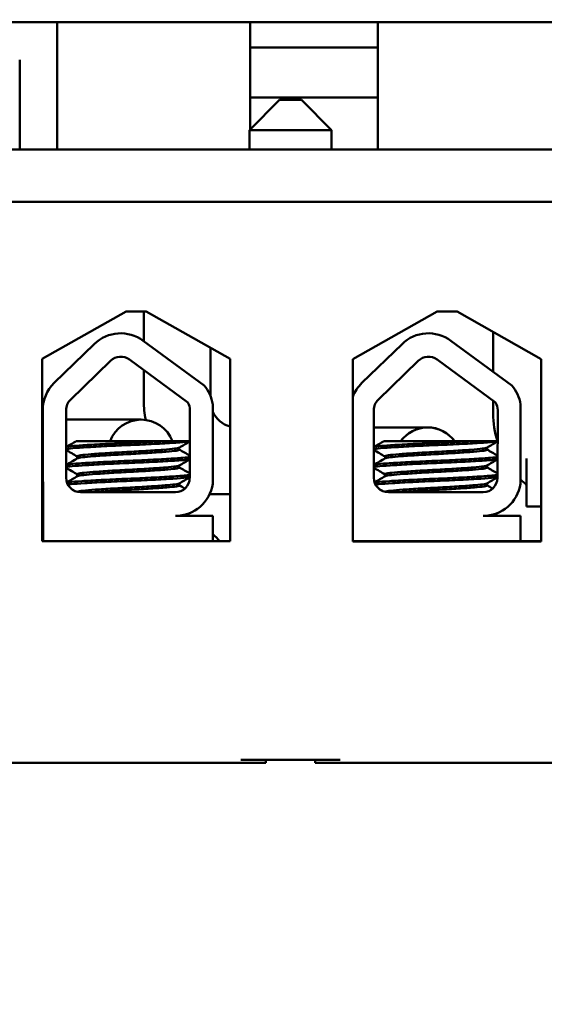
# Model space of a CAD drawing. Units: inches. Extents: x 2 to 108, y 1 to 84.
# Drawn here: x 67 to 69, y 46 to 47 of the extents above; entities that cross this region are included whole.
import ezdxf

# ---------------------------------------------------------------- set-up
doc = ezdxf.new("R2010")
doc.units = ezdxf.units.IN
doc.header["$LTSCALE"] = 5
doc.header["$MEASUREMENT"] = 0
doc.layers.add('Symbol (ANSI)', color=7, linetype='Continuous', lineweight=25)
doc.layers.add('Visible (ANSI)', color=7, linetype='Continuous', lineweight=50)
doc.styles.add('Note Text (ANSI)', font='tahoma.ttf')
doc.dimstyles.new('Default (ANSI)$7', dxfattribs={"dimscale": 5, "dimtxt": 0.12, "dimasz": 0.098425, "dimexe": 0.125, "dimexo": 0.0625, "dimgap": 0.031496, "dimtad": 0, "dimtih": 1, "dimtoh": 1, "dimrnd": 1e-08, "dimzin": 0, "dimdsep": 46, "dimtxsty": 'Note Text (ANSI)', "dimcen": 0.09, "dimdle": 0.393701, "dimclrd": 256, "dimclre": 256, "dimclrt": 256, "dimadec": 0, "dimazin": 1, "dimtfac": 1, "dimtofl": 0, "dimtmove": 0, "dimatfit": 3, "dimfxl": 1, "dimtolj": 1, "dimtzin": 4, "dimlwd": -1, "dimlwe": -1, "dimarcsym": 0})

msp = doc.modelspace()

# ---------------------------------------------------------------- linework, layer by layer
at = {"layer": 'Visible (ANSI)'}
for p, q in [((66.6824, 47.4901), (71.6104, 47.4901)), ((67.5361, 47.4901), (67.5361, 47.2356)), ((67.9211, 47.4901), (67.9211, 47.2761)), ((68.1761, 47.2356), (68.1761, 47.4901)), ((68.1761, 47.4396), (67.9211, 47.4396)), ((67.4611, 47.2356), (67.4611, 47.4146)), ((67.9796, 47.3346), (67.9196, 47.2746)), ((67.9211, 47.3396), (68.1761, 47.3396)), ((67.9796, 47.3346), (68.0236, 47.3346)), ((68.0236, 47.3346), (68.0836, 47.2746)), ((68.0836, 47.2746), (67.9196, 47.2746)), ((67.9196, 47.2746), (67.9196, 47.2356)), ((68.0836, 47.2746), (68.0836, 47.2356)), ((72.2516, 47.2356), (66.2516, 47.2356)), ((66.2516, 47.1316), (72.2516, 47.1316)), ((71.1266, 47.1316), (67.4336, 47.1316)), ((67.5061, 46.8176), (67.6736, 46.9126)), ((67.6736, 46.9126), (67.7136, 46.9126)), ((67.7088, 46.9126), (67.7088, 46.8532)), ((67.7136, 46.9126), (67.8811, 46.8176)), ((68.126, 46.8173), (68.2941, 46.9126)), ((68.2941, 46.9126), (68.3341, 46.9126)), ((68.3341, 46.9126), (68.5022, 46.8173)), ((68.4063, 46.8717), (68.4063, 46.7919)), ((67.53, 46.7697), (67.61, 46.8474)), ((67.7076, 46.8541), (67.829, 46.7648)), ((67.842, 46.8398), (67.842, 46.7435)), ((68.1441, 46.7697), (68.2242, 46.8474)), ((68.3218, 46.8541), (68.4431, 46.7648)), ((67.5061, 46.4536), (67.5061, 46.8176)), ((67.68, 46.8164), (67.7966, 46.7306)), ((67.8811, 46.8176), (67.8811, 46.4536)), ((68.126, 46.4533), (68.126, 46.8173)), ((68.2941, 46.8164), (68.4108, 46.7306)), ((68.5022, 46.8173), (68.5022, 46.4533)), ((67.5625, 46.7362), (67.6426, 46.8139)), ((68.1767, 46.7362), (68.2567, 46.8139)), ((67.7088, 46.7952), (67.7088, 46.7334)), ((67.8465, 46.727), (67.8465, 46.5684)), ((68.4063, 46.7339), (68.4063, 46.7084)), ((68.4606, 46.727), (68.4606, 46.5684)), ((67.507, 46.5806), (67.507, 46.7154)), ((67.5537, 46.5806), (67.5537, 46.7154)), ((67.8009, 46.7154), (67.8004, 46.58)), ((68.1679, 46.5806), (68.1679, 46.7154)), ((68.4151, 46.7154), (68.4145, 46.58)), ((67.5061, 46.6965), (67.507, 46.6965)), ((67.5537, 46.6965), (67.5847, 46.6965)), ((67.7036, 46.6965), (67.5847, 46.6965)), ((68.2754, 46.6811), (68.1679, 46.6811)), ((67.7509, 46.6536), (67.5741, 46.6536)), ((67.7509, 46.6536), (67.8007, 46.6536)), ((67.7797, 46.6408), (67.7797, 46.6366)), ((68.3651, 46.6536), (68.1882, 46.6536)), ((68.3651, 46.6536), (68.4148, 46.6536)), ((68.3939, 46.6408), (68.3939, 46.6366)), ((67.5761, 46.6232), (67.5761, 46.6191)), ((68.1903, 46.6232), (68.1903, 46.6191)), ((67.7797, 46.6051), (67.7797, 46.6009)), ((68.3939, 46.6051), (68.3939, 46.6009)), ((68.4729, 46.6192), (68.4729, 46.5229)), ((67.5761, 46.5875), (67.5761, 46.5833)), ((68.1903, 46.5875), (68.1903, 46.5833)), ((67.5061, 46.5633), (67.5082, 46.5633)), ((67.5082, 46.4536), (67.5082, 46.5674)), ((67.7797, 46.5694), (67.7797, 46.5652)), ((68.3939, 46.5694), (68.3939, 46.5652)), ((67.7719, 46.5516), (67.5827, 46.5516)), ((67.8811, 46.5479), (67.8402, 46.5479)), ((68.3861, 46.5516), (68.1969, 46.5516)), ((68.5022, 46.5229), (68.4729, 46.5229)), ((67.7719, 46.5045), (67.8465, 46.5045)), ((67.8465, 46.5045), (67.8465, 46.4536)), ((68.3861, 46.5045), (68.4606, 46.5045)), ((68.4606, 46.5045), (68.4606, 46.4536)), ((67.8811, 46.4536), (67.5061, 46.4536)), ((68.2301, 46.4536), (68.126, 46.4536)), ((68.5022, 46.4533), (68.126, 46.4533)), ((68.3919, 46.4536), (68.2301, 46.4536)), ((68.4606, 46.4536), (68.3919, 46.4536)), ((68.5022, 46.4536), (68.4606, 46.4536)), ((67.4336, 46.0116), (67.9026, 46.0116)), ((67.9026, 46.0176), (68.1006, 46.0176)), ((67.9026, 46.0116), (67.9526, 46.0116)), ((67.9526, 46.0116), (67.9526, 46.0176)), ((68.0506, 46.0116), (68.0506, 46.0176)), ((68.0506, 46.0116), (68.1006, 46.0116)), ((68.1006, 46.0116), (68.5276, 46.0116))]:
    msp.add_line(p, q, dxfattribs=at)
for centre, radius, start, end in [((67.6628, 46.7931), 0.0757, 53.6543, 134.1477), ((68.2769, 46.7931), 0.0757, 53.6543, 134.1477), ((67.6628, 46.7931), 0.029, 53.6543, 134.1477), ((68.2769, 46.7931), 0.029, 53.6543, 134.1477), ((67.5827, 46.7154), 0.0757, 134.1477, 180), ((67.7719, 46.7154), 0.0755, 8.8609, 40.8797), ((68.1969, 46.7154), 0.0757, 134.1477, 159.2745), ((68.3861, 46.7154), 0.0755, 8.8609, 40.8797), ((67.5827, 46.7154), 0.029, 134.1477, 180), ((67.8943, 46.7334), 0.1855, 180, 191.685), ((67.7719, 46.7154), 0.029, 0, 31.6263), ((68.1969, 46.7154), 0.029, 134.1477, 180), ((68.3861, 46.7154), 0.029, 0, 31.6263), ((67.8943, 46.7334), 0.0523, 203.9895, 255.4196), ((68.5918, 46.7084), 0.1855, 180, 197.1895), ((67.7036, 46.6299), 0.0666, 20.8722, 159.1278), ((68.2754, 46.6145), 0.0666, 35.9277, 144.0723), ((68.2754, 46.6145), 0.0665, 35.9902, 144.0098), ((68.5918, 46.7084), 0.1855, 197.4112, 197.4616), ((67.5827, 46.5806), 0.0757, 180, 189.9958), ((67.5827, 46.5806), 0.029, 180, 270), ((68.1969, 46.5806), 0.029, 180, 270), ((67.7719, 46.58), 0.0284, 270, 0), ((67.7719, 46.58), 0.0755, 270, 351.1391), ((68.3861, 46.58), 0.0284, 270, 0), ((68.3861, 46.58), 0.0755, 270, 351.1391), ((68.5918, 46.7084), 0.1855, 225.023, 230.1358), ((67.7622, 46.3744), 0.126, 38.9129, 47.9952)]:
    msp.add_arc(centre, radius, start, end, dxfattribs=at)
for points, knots in [([(67.7509, 46.6536), (67.75, 46.6535), (67.7491, 46.6535), (67.7347, 46.6526), (67.7196, 46.6519), (67.6882, 46.6504), (67.6721, 46.6498), (67.64, 46.6483), (67.6243, 46.6475), (67.5969, 46.646), (67.5852, 46.6452), (67.5665, 46.6438), (67.5597, 46.6432), (67.555, 46.6422), (67.5543, 46.642), (67.5537, 46.6418)], [15.520974, 15.520974, 15.520974, 15.520974, 15.5297432, 15.5297432, 15.6532521, 15.6532521, 15.7747069, 15.7747069, 15.9016313, 15.9016313, 16.0237273, 16.0237273, 16.1484411, 16.1484411, 16.183688, 16.183688, 16.183688, 16.183688]), ([(67.5537, 46.6373), (67.5546, 46.6377), (67.5561, 46.638), (67.563, 46.6391), (67.5705, 46.6397), (67.5908, 46.6412), (67.6038, 46.6419), (67.6326, 46.6435), (67.648, 46.6443), (67.6802, 46.6457), (67.6965, 46.6463), (67.728, 46.6478), (67.7428, 46.6486), (67.7681, 46.6502), (67.7786, 46.6509), (67.7933, 46.6521), (67.7981, 46.6527), (67.8007, 46.6534)], [10.3140535, 10.3140535, 10.3140535, 10.3140535, 10.3719906, 10.3719906, 10.4933072, 10.4933072, 10.6206744, 10.6206744, 10.7431753, 10.7431753, 10.8673667, 10.8673667, 10.9931321, 10.9931321, 11.1142518, 11.1142518, 11.219361, 11.219361, 11.219361, 11.219361]), ([(67.7792, 46.6405), (67.7781, 46.6398), (67.7751, 46.6392), (67.7647, 46.6379), (67.7568, 46.6372), (67.7372, 46.6357), (67.7256, 46.6349), (67.7009, 46.6334), (67.6881, 46.6327), (67.6617, 46.6313), (67.6484, 46.6306), (67.624, 46.629), (67.6131, 46.6282), (67.5951, 46.6268), (67.5881, 46.6261), (67.5786, 46.6247), (67.5761, 46.624), (67.5761, 46.6232)], [-8.522841, -8.522841, -8.522841, -8.522841, -8.4366191, -8.4366191, -8.3350156, -8.3350156, -8.2330017, -8.2330017, -8.1346909, -8.1346909, -8.0318574, -8.0318574, -7.9309462, -7.9309462, -7.8323132, -7.8323132, -7.7340679, -7.7340679, -7.7340679, -7.7340679]), ([(68.3651, 46.6536), (68.3641, 46.6535), (68.3632, 46.6535), (68.3488, 46.6526), (68.3338, 46.6519), (68.3023, 46.6504), (68.2863, 46.6498), (68.2542, 46.6483), (68.2385, 46.6475), (68.211, 46.646), (68.1993, 46.6452), (68.1806, 46.6438), (68.1739, 46.6432), (68.1692, 46.6422), (68.1684, 46.642), (68.1679, 46.6418)], [15.520974, 15.520974, 15.520974, 15.520974, 15.5297432, 15.5297432, 15.6532521, 15.6532521, 15.7747069, 15.7747069, 15.9016313, 15.9016313, 16.0237273, 16.0237273, 16.1484411, 16.1484411, 16.183688, 16.183688, 16.183688, 16.183688]), ([(68.1679, 46.6373), (68.1687, 46.6377), (68.1703, 46.638), (68.1771, 46.6391), (68.1846, 46.6397), (68.205, 46.6412), (68.2179, 46.6419), (68.2467, 46.6435), (68.2622, 46.6443), (68.2943, 46.6457), (68.3107, 46.6463), (68.3422, 46.6478), (68.357, 46.6486), (68.3823, 46.6502), (68.3927, 46.6509), (68.4074, 46.6521), (68.4122, 46.6527), (68.4148, 46.6534)], [10.3140535, 10.3140535, 10.3140535, 10.3140535, 10.3719906, 10.3719906, 10.4933072, 10.4933072, 10.6206744, 10.6206744, 10.7431753, 10.7431753, 10.8673667, 10.8673667, 10.9931321, 10.9931321, 11.1142518, 11.1142518, 11.219361, 11.219361, 11.219361, 11.219361]), ([(68.3934, 46.6405), (68.3922, 46.6398), (68.3892, 46.6392), (68.3789, 46.6379), (68.371, 46.6372), (68.3513, 46.6357), (68.3398, 46.6349), (68.3151, 46.6334), (68.3022, 46.6327), (68.2758, 46.6313), (68.2626, 46.6306), (68.2382, 46.629), (68.2273, 46.6282), (68.2093, 46.6268), (68.2022, 46.6261), (68.1927, 46.6247), (68.1903, 46.624), (68.1903, 46.6232)], [-8.522841, -8.522841, -8.522841, -8.522841, -8.4366191, -8.4366191, -8.3350156, -8.3350156, -8.2330017, -8.2330017, -8.1346909, -8.1346909, -8.0318574, -8.0318574, -7.9309462, -7.9309462, -7.8323132, -7.8323132, -7.7340679, -7.7340679, -7.7340679, -7.7340679]), ([(67.8005, 46.6221), (67.7979, 46.6214), (67.7932, 46.6208), (67.7783, 46.6196), (67.7674, 46.6188), (67.7413, 46.6173), (67.7266, 46.6165), (67.6956, 46.615), (67.6797, 46.6144), (67.6475, 46.613), (67.6315, 46.6122), (67.603, 46.6106), (67.5905, 46.6099), (67.5704, 46.6085), (67.5628, 46.6078), (67.5561, 46.6067), (67.5546, 46.6064), (67.5537, 46.606)], [17.2834788, 17.2834788, 17.2834788, 17.2834788, 17.3862459, 17.3862459, 17.5124411, 17.5124411, 17.6366193, 17.6366193, 17.7573022, 17.7573022, 17.8835427, 17.8835427, 18.0063392, 18.0063392, 18.1290134, 18.1290134, 18.1854976, 18.1854976, 18.1854976, 18.1854976]), ([(67.5766, 46.6194), (67.5778, 46.6201), (67.5811, 46.6207), (67.592, 46.622), (67.5998, 46.6227), (67.6191, 46.6242), (67.6307, 46.625), (67.6559, 46.6265), (67.6694, 46.6272), (67.6959, 46.6286), (67.7087, 46.6294), (67.7327, 46.6309), (67.7438, 46.6317), (67.7618, 46.6332), (67.7687, 46.6338), (67.7775, 46.6352), (67.7797, 46.6359), (67.7797, 46.6366)], [-14.9702169, -14.9702169, -14.9702169, -14.9702169, -14.8787474, -14.8787474, -14.7803558, -14.7803558, -14.6785766, -14.6785766, -14.5752693, -14.5752693, -14.4760123, -14.4760123, -14.3728688, -14.3728688, -14.2729474, -14.2729474, -14.1797531, -14.1797531, -14.1797531, -14.1797531]), ([(68.4147, 46.6221), (68.4121, 46.6214), (68.4073, 46.6208), (68.3925, 46.6196), (68.3815, 46.6188), (68.3555, 46.6173), (68.3407, 46.6165), (68.3097, 46.615), (68.2938, 46.6144), (68.2616, 46.613), (68.2457, 46.6122), (68.2171, 46.6106), (68.2047, 46.6099), (68.1845, 46.6085), (68.177, 46.6078), (68.1702, 46.6067), (68.1687, 46.6064), (68.1679, 46.606)], [17.2834788, 17.2834788, 17.2834788, 17.2834788, 17.3862459, 17.3862459, 17.5124411, 17.5124411, 17.6366193, 17.6366193, 17.7573022, 17.7573022, 17.8835427, 17.8835427, 18.0063392, 18.0063392, 18.1290134, 18.1290134, 18.1854976, 18.1854976, 18.1854976, 18.1854976]), ([(68.1908, 46.6194), (68.192, 46.6201), (68.1953, 46.6207), (68.2061, 46.622), (68.2139, 46.6227), (68.2333, 46.6242), (68.2448, 46.625), (68.2701, 46.6265), (68.2836, 46.6272), (68.3101, 46.6286), (68.3228, 46.6294), (68.3469, 46.6309), (68.3579, 46.6317), (68.3759, 46.6332), (68.3828, 46.6338), (68.3917, 46.6352), (68.3939, 46.6359), (68.3939, 46.6366)], [-14.9702169, -14.9702169, -14.9702169, -14.9702169, -14.8787474, -14.8787474, -14.7803558, -14.7803558, -14.6785766, -14.6785766, -14.5752693, -14.5752693, -14.4760123, -14.4760123, -14.3728688, -14.3728688, -14.2729474, -14.2729474, -14.1797531, -14.1797531, -14.1797531, -14.1797531]), ([(67.5537, 46.6016), (67.5549, 46.6021), (67.5574, 46.6026), (67.5668, 46.6037), (67.5753, 46.6044), (67.5971, 46.6058), (67.6103, 46.6066), (67.6401, 46.6082), (67.6563, 46.6089), (67.6887, 46.6103), (67.7045, 46.611), (67.7349, 46.6125), (67.7491, 46.6133), (67.7736, 46.6148), (67.7836, 46.6155), (67.7952, 46.6166), (67.7985, 46.6171), (67.8005, 46.6176)], [8.3099328, 8.3099328, 8.3099328, 8.3099328, 8.3901221, 8.3901221, 8.5115294, 8.5115294, 8.6353892, 8.6353892, 8.7618006, 8.7618006, 8.8825766, 8.8825766, 9.0078263, 9.0078263, 9.1333166, 9.1333166, 9.2131006, 9.2131006, 9.2131006, 9.2131006]), ([(67.7792, 46.6048), (67.7783, 46.6042), (67.7761, 46.6037), (67.7678, 46.6025), (67.7607, 46.6018), (67.7423, 46.6003), (67.7312, 46.5995), (67.707, 46.598), (67.6942, 46.5973), (67.6676, 46.5959), (67.654, 46.5952), (67.6289, 46.5936), (67.6175, 46.5928), (67.5985, 46.5913), (67.5909, 46.5907), (67.5799, 46.5893), (67.5767, 46.5885), (67.5761, 46.5877), (67.5761, 46.5876), (67.5761, 46.5875)], [-6.893526, -6.893526, -6.893526, -6.893526, -6.8222591, -6.8222591, -6.7222897, -6.7222897, -6.6196698, -6.6196698, -6.5209065, -6.5209065, -6.4172683, -6.4172683, -6.3160316, -6.3160316, -6.217953, -6.217953, -6.1152555, -6.1152555, -6.1057641, -6.1057641, -6.1057641, -6.1057641]), ([(67.5766, 46.5836), (67.5767, 46.5837), (67.5767, 46.5837), (67.5783, 46.5845), (67.5825, 46.5853), (67.5954, 46.5866), (67.6038, 46.5873), (67.6243, 46.5888), (67.6362, 46.5896), (67.6619, 46.5912), (67.6752, 46.5918), (67.7014, 46.5932), (67.7141, 46.594), (67.7376, 46.5955), (67.7482, 46.5963), (67.765, 46.5978), (67.7712, 46.5984), (67.7782, 46.5997), (67.7797, 46.6003), (67.7797, 46.6009)], [-16.6035136, -16.6035136, -16.6035136, -16.6035136, -16.6000065, -16.6000065, -16.4968785, -16.4968785, -16.3981925, -16.3981925, -16.295749, -16.295749, -16.1942626, -16.1942626, -16.0944499, -16.0944499, -15.9906895, -15.9906895, -15.8916766, -15.8916766, -15.8127428, -15.8127428, -15.8127428, -15.8127428]), ([(68.1679, 46.6016), (68.1691, 46.6021), (68.1716, 46.6026), (68.181, 46.6037), (68.1895, 46.6044), (68.2113, 46.6058), (68.2245, 46.6066), (68.2542, 46.6082), (68.2705, 46.6089), (68.3028, 46.6103), (68.3186, 46.611), (68.349, 46.6125), (68.3633, 46.6133), (68.3878, 46.6148), (68.3977, 46.6155), (68.4093, 46.6166), (68.4126, 46.6171), (68.4147, 46.6176)], [8.3099328, 8.3099328, 8.3099328, 8.3099328, 8.3901221, 8.3901221, 8.5115294, 8.5115294, 8.6353892, 8.6353892, 8.7618006, 8.7618006, 8.8825766, 8.8825766, 9.0078263, 9.0078263, 9.1333166, 9.1333166, 9.2131006, 9.2131006, 9.2131006, 9.2131006]), ([(68.3934, 46.6048), (68.3924, 46.6042), (68.3902, 46.6037), (68.382, 46.6025), (68.3748, 46.6018), (68.3565, 46.6003), (68.3453, 46.5995), (68.3211, 46.598), (68.3083, 46.5973), (68.2818, 46.5959), (68.2682, 46.5952), (68.243, 46.5936), (68.2317, 46.5928), (68.2127, 46.5913), (68.2051, 46.5907), (68.194, 46.5893), (68.1908, 46.5885), (68.1903, 46.5877), (68.1903, 46.5876), (68.1903, 46.5875)], [-6.893526, -6.893526, -6.893526, -6.893526, -6.8222591, -6.8222591, -6.7222897, -6.7222897, -6.6196698, -6.6196698, -6.5209065, -6.5209065, -6.4172683, -6.4172683, -6.3160316, -6.3160316, -6.217953, -6.217953, -6.1152555, -6.1152555, -6.1057641, -6.1057641, -6.1057641, -6.1057641]), ([(68.1908, 46.5836), (68.1908, 46.5837), (68.1909, 46.5837), (68.1925, 46.5845), (68.1966, 46.5853), (68.2095, 46.5866), (68.2179, 46.5873), (68.2384, 46.5888), (68.2504, 46.5896), (68.276, 46.5912), (68.2894, 46.5918), (68.3156, 46.5932), (68.3282, 46.594), (68.3517, 46.5955), (68.3624, 46.5963), (68.3791, 46.5978), (68.3853, 46.5984), (68.3923, 46.5997), (68.3939, 46.6003), (68.3939, 46.6009)], [-16.6035136, -16.6035136, -16.6035136, -16.6035136, -16.6000065, -16.6000065, -16.4968785, -16.4968785, -16.3981925, -16.3981925, -16.295749, -16.295749, -16.1942626, -16.1942626, -16.0944499, -16.0944499, -15.9906895, -15.9906895, -15.8916766, -15.8916766, -15.8127428, -15.8127428, -15.8127428, -15.8127428]), ([(67.8004, 46.5863), (67.7982, 46.5858), (67.7948, 46.5853), (67.7827, 46.5842), (67.7725, 46.5835), (67.7477, 46.5819), (67.7334, 46.5812), (67.7028, 46.5796), (67.687, 46.579), (67.6547, 46.5776), (67.6385, 46.5768), (67.609, 46.5753), (67.5959, 46.5745), (67.5744, 46.573), (67.5661, 46.5724), (67.5584, 46.5714), (67.5567, 46.5711), (67.5554, 46.5708)], [19.2861309, 19.2861309, 19.2861309, 19.2861309, 19.3679501, 19.3679501, 19.4937236, 19.4937236, 19.6185637, 19.6185637, 19.7390538, 19.7390538, 19.8652202, 19.8652202, 19.9886751, 19.9886751, 20.1100411, 20.1100411, 20.1583517, 20.1583517, 20.1583517, 20.1583517]), ([(67.5572, 46.5667), (67.559, 46.567), (67.5612, 46.5673), (67.5705, 46.5683), (67.5797, 46.569), (67.6028, 46.5705), (67.6167, 46.5712), (67.6473, 46.5728), (67.6637, 46.5735), (67.6962, 46.5749), (67.7119, 46.5756), (67.7417, 46.5771), (67.7555, 46.5779), (67.7784, 46.5794), (67.7874, 46.5801), (67.7965, 46.5811), (67.7988, 46.5815), (67.8004, 46.5819)], [6.3525665, 6.3525665, 6.3525665, 6.3525665, 6.4037224, 6.4037224, 6.5245492, 6.5245492, 6.6491136, 6.6491136, 6.7755539, 6.7755539, 6.8970024, 6.8970024, 7.023181, 7.023181, 7.1467061, 7.1467061, 7.2064142, 7.2064142, 7.2064142, 7.2064142]), ([(68.4145, 46.5863), (68.4124, 46.5858), (68.4089, 46.5853), (68.3969, 46.5842), (68.3867, 46.5835), (68.3619, 46.5819), (68.3475, 46.5812), (68.317, 46.5796), (68.3012, 46.579), (68.2688, 46.5776), (68.2526, 46.5768), (68.2231, 46.5753), (68.21, 46.5745), (68.1885, 46.573), (68.1802, 46.5724), (68.1725, 46.5714), (68.1708, 46.5711), (68.1696, 46.5708)], [19.2861309, 19.2861309, 19.2861309, 19.2861309, 19.3679501, 19.3679501, 19.4937236, 19.4937236, 19.6185637, 19.6185637, 19.7390538, 19.7390538, 19.8652202, 19.8652202, 19.9886751, 19.9886751, 20.1100411, 20.1100411, 20.1583517, 20.1583517, 20.1583517, 20.1583517]), ([(68.1714, 46.5667), (68.1731, 46.567), (68.1754, 46.5673), (68.1847, 46.5683), (68.1939, 46.569), (68.217, 46.5705), (68.2308, 46.5712), (68.2614, 46.5728), (68.2779, 46.5735), (68.3103, 46.5749), (68.326, 46.5756), (68.3559, 46.5771), (68.3697, 46.5779), (68.3926, 46.5794), (68.4016, 46.5801), (68.4107, 46.5811), (68.413, 46.5815), (68.4145, 46.5819)], [6.3525665, 6.3525665, 6.3525665, 6.3525665, 6.4037224, 6.4037224, 6.5245492, 6.5245492, 6.6491136, 6.6491136, 6.7755539, 6.7755539, 6.8970024, 6.8970024, 7.023181, 7.023181, 7.1467061, 7.1467061, 7.2064142, 7.2064142, 7.2064142, 7.2064142]), ([(67.7792, 46.5691), (67.7785, 46.5686), (67.7769, 46.5682), (67.7704, 46.567), (67.7639, 46.5664), (67.7467, 46.565), (67.736, 46.5642), (67.7122, 46.5626), (67.6996, 46.5619), (67.6732, 46.5605), (67.6598, 46.5598), (67.6343, 46.5583), (67.6225, 46.5575), (67.6024, 46.556), (67.5942, 46.5553), (67.5818, 46.5539), (67.5778, 46.5531), (67.5765, 46.5523), (67.5765, 46.5523), (67.5764, 46.5523)], [-5.2662995, -5.2662995, -5.2662995, -5.2662995, -5.208784, -5.208784, -5.1098983, -5.1098983, -5.0067581, -5.0067581, -4.9075281, -4.9075281, -4.8058702, -4.8058702, -4.7040535, -4.7040535, -4.6059071, -4.6059071, -4.5032103, -4.5032103, -4.4994984, -4.4994984, -4.4994984, -4.4994984]), ([(67.6039, 46.5516), (67.6084, 46.5519), (67.6133, 46.5523), (67.6297, 46.5535), (67.6421, 46.5543), (67.668, 46.5558), (67.6812, 46.5564), (67.7071, 46.5578), (67.7196, 46.5586), (67.7423, 46.5602), (67.7524, 46.5609), (67.7679, 46.5624), (67.7734, 46.563), (67.7787, 46.5642), (67.7797, 46.5647), (67.7797, 46.5652)], [-18.0669631, -18.0669631, -18.0669631, -18.0669631, -18.0168885, -18.0168885, -17.913794, -17.913794, -17.8137621, -17.8137621, -17.7133839, -17.7133839, -17.6102765, -17.6102765, -17.5117551, -17.5117551, -17.4470406, -17.4470406, -17.4470406, -17.4470406]), ([(68.3934, 46.5691), (68.3926, 46.5686), (68.391, 46.5682), (68.3845, 46.567), (68.3781, 46.5664), (68.3609, 46.565), (68.3501, 46.5642), (68.3264, 46.5626), (68.3137, 46.5619), (68.2874, 46.5605), (68.274, 46.5598), (68.2485, 46.5583), (68.2366, 46.5575), (68.2165, 46.556), (68.2084, 46.5553), (68.1959, 46.5539), (68.192, 46.5531), (68.1907, 46.5523), (68.1906, 46.5523), (68.1906, 46.5523)], [-5.2662995, -5.2662995, -5.2662995, -5.2662995, -5.208784, -5.208784, -5.1098983, -5.1098983, -5.0067581, -5.0067581, -4.9075281, -4.9075281, -4.8058702, -4.8058702, -4.7040535, -4.7040535, -4.6059071, -4.6059071, -4.5032103, -4.5032103, -4.4994984, -4.4994984, -4.4994984, -4.4994984]), ([(68.2181, 46.5516), (68.2226, 46.5519), (68.2275, 46.5523), (68.2438, 46.5535), (68.2562, 46.5543), (68.2822, 46.5558), (68.2954, 46.5564), (68.3213, 46.5578), (68.3337, 46.5586), (68.3565, 46.5602), (68.3665, 46.5609), (68.382, 46.5624), (68.3876, 46.563), (68.3928, 46.5642), (68.3939, 46.5647), (68.3939, 46.5652)], [-18.0669631, -18.0669631, -18.0669631, -18.0669631, -18.0168885, -18.0168885, -17.913794, -17.913794, -17.8137621, -17.8137621, -17.7133839, -17.7133839, -17.6102765, -17.6102765, -17.5117551, -17.5117551, -17.4470406, -17.4470406, -17.4470406, -17.4470406])]:
    msp.add_open_spline(points, degree=3, knots=knots, dxfattribs=at)
for points in [[(67.5537, 46.6418), (67.5605, 46.6457), (67.5673, 46.6497), (67.5741, 46.6536)], [(67.8007, 46.6529), (67.7935, 46.6488), (67.7864, 46.6446), (67.7792, 46.6405)], [(68.1679, 46.6418), (68.1747, 46.6457), (68.1814, 46.6497), (68.1882, 46.6536)], [(68.4148, 46.6529), (68.4077, 46.6488), (68.4005, 46.6446), (68.3934, 46.6405)], [(67.5761, 46.6229), (67.5687, 46.6273), (67.5612, 46.6316), (67.5537, 46.6359)], [(67.7797, 46.6369), (67.7867, 46.6329), (67.7936, 46.6289), (67.8005, 46.6248)], [(68.1903, 46.6229), (68.1828, 46.6273), (68.1753, 46.6316), (68.1679, 46.6359)], [(68.3939, 46.6369), (68.4008, 46.6329), (68.4078, 46.6289), (68.4147, 46.6248)], [(67.5537, 46.6061), (67.5614, 46.6105), (67.569, 46.6149), (67.5766, 46.6194)], [(67.5761, 46.5872), (67.5687, 46.5915), (67.5612, 46.5959), (67.5537, 46.6002)], [(67.8005, 46.6171), (67.7934, 46.613), (67.7863, 46.6089), (67.7792, 46.6048)], [(67.7797, 46.6012), (67.7866, 46.5972), (67.7935, 46.5932), (67.8004, 46.5892)], [(68.1679, 46.6061), (68.1755, 46.6105), (68.1831, 46.6149), (68.1908, 46.6194)], [(68.1903, 46.5872), (68.1828, 46.5915), (68.1753, 46.5959), (68.1679, 46.6002)], [(68.4147, 46.6171), (68.4076, 46.613), (68.4005, 46.6089), (68.3934, 46.6048)], [(68.3939, 46.6012), (68.4008, 46.5972), (68.4077, 46.5932), (68.4145, 46.5892)], [(67.5553, 46.5713), (67.5624, 46.5754), (67.5695, 46.5795), (67.5766, 46.5836)], [(67.8004, 46.5813), (67.7933, 46.5772), (67.7863, 46.5732), (67.7792, 46.5691)], [(68.1694, 46.5713), (68.1765, 46.5754), (68.1837, 46.5795), (68.1908, 46.5836)], [(68.4145, 46.5813), (68.4075, 46.5772), (68.4004, 46.5732), (68.3934, 46.5691)], [(67.7797, 46.5655), (67.7835, 46.5633), (67.7872, 46.5611), (67.791, 46.5589)], [(68.3939, 46.5655), (68.3976, 46.5633), (68.4014, 46.5611), (68.4052, 46.5589)], [(67.5732, 46.5532), (67.57, 46.555), (67.5669, 46.5569), (67.5637, 46.5587)], [(68.1873, 46.5532), (68.1842, 46.555), (68.181, 46.5569), (68.1779, 46.5587)], [(67.8017, 46.5107), (67.7982, 46.5086), (67.7947, 46.5066), (67.7911, 46.5045)], [(68.4158, 46.5107), (68.4123, 46.5086), (68.4088, 46.5066), (68.4053, 46.5045)]]:
    msp.add_open_spline(points, degree=3, dxfattribs=at)

# ---------------------------------------------------------------- leaders
at = {"layer": 'Symbol (ANSI)', "annotation_type": 0, "has_hookline": 1, "hookline_direction": 1, "text_width": 6.7862}
msp.add_leader([(73.3516, 45.5294), (69.2711, 57.0104), (68.7789, 57.0104)], dimstyle='Default (ANSI)$7', override={"dimtad": 0}, dxfattribs=at)

doc.saveas('drawing.dxf')
